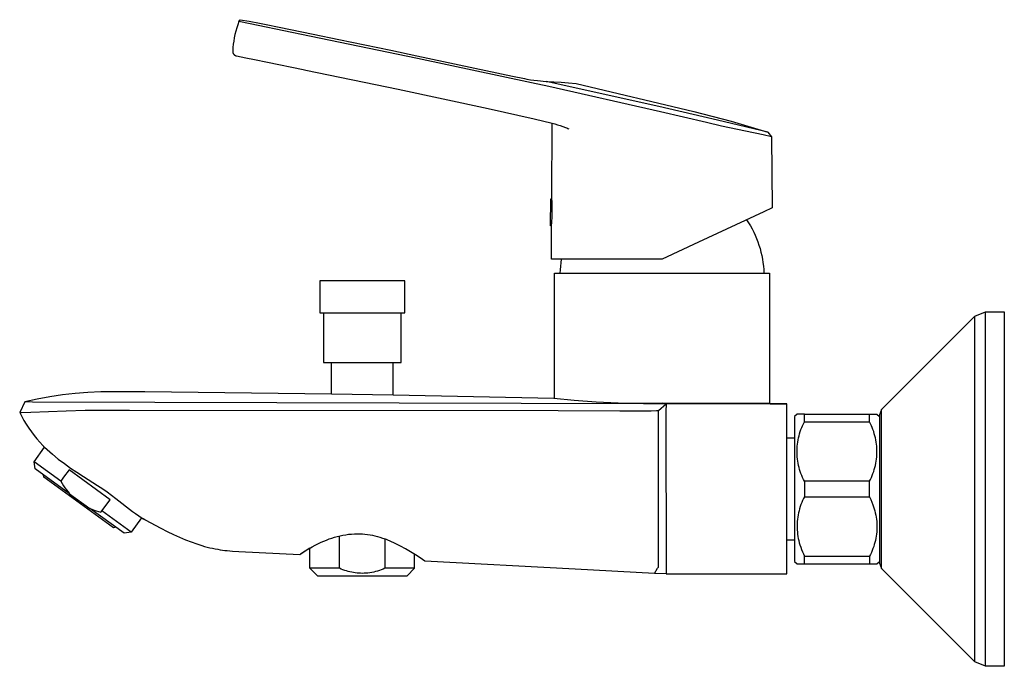
# Model space of a CAD drawing. Units: millimetres. Extents: x -272 to 291, y -262 to 186.
# Drawn here: x -272 to -75, y 57 to 186 of the extents above; entities that cross this region are included whole.
import ezdxf

# ---------------------------------------------------------------- set-up
doc = ezdxf.new("R2010")
doc.units = ezdxf.units.MM
doc.header["$MEASUREMENT"] = 0
doc.layers.add('Default', color=7, linetype='Continuous', true_color=0x000000)

msp = doc.modelspace()

# ---------------------------------------------------------------- linework, layer by layer
at = {"layer": 'Default', "color": 7, "true_color": 0xffffff}
for p, q in [((-228.48, 185.64), (-228.7, 185)), ((-228.48, 185.64), (-228.23, 186.02)), ((-228.48, 185.64), (-228.48, 185.64)), ((-228.11, 185.56), (-228.48, 185.64)), ((-228.48, 185.64), (-228.48, 185.64)), ((-228.23, 186.02), (-228.23, 186.02)), ((-228.23, 186.02), (-228.22, 186.02)), ((-228.22, 186.02), (-228.22, 186.02)), ((-228.22, 186.02), (-226.41, 185.73)), ((-224.63, 184.83), (-228.11, 185.56)), ((-226.41, 185.73), (-226.07, 185.66)), ((-226.07, 185.66), (-224.68, 185.37)), ((-224.68, 185.37), (-223, 185.04)), ((-229.08, 183.72), (-229.24, 183.07)), ((-228.9, 184.36), (-229.08, 183.72)), ((-228.7, 185), (-228.9, 184.36)), ((-214.3, 182.74), (-224.63, 184.83)), ((-223, 185.04), (-220.42, 184.51)), ((-220.42, 184.51), (-213.62, 183.11)), ((-229.48, 181.75), (-229.58, 181.09)), ((-229.37, 182.41), (-229.48, 181.75)), ((-229.24, 183.07), (-229.37, 182.41)), ((-192.71, 178.26), (-214.3, 182.74)), ((-213.62, 183.11), (-208.43, 182.04)), ((-208.43, 182.04), (-203.23, 180.97)), ((-229.69, 179.75), (-229.7, 179.72)), ((-229.7, 179.72), (-229.7, 179.68)), ((-229.7, 179.68), (-229.69, 179.65)), ((-229.65, 180.42), (-229.69, 179.75)), ((-229.69, 179.65), (-229.69, 179.62)), ((-229.69, 179.62), (-229.69, 179.58)), ((-229.69, 179.58), (-229.68, 179.55)), ((-229.68, 179.55), (-229.68, 179.51)), ((-229.68, 179.51), (-229.67, 179.48)), ((-229.67, 179.48), (-229.66, 179.45)), ((-229.66, 179.45), (-229.66, 179.42)), ((-229.66, 179.42), (-229.65, 179.38)), ((-229.58, 181.09), (-229.65, 180.42)), ((-229.65, 179.38), (-229.63, 179.35)), ((-203.23, 180.97), (-198.04, 179.89)), ((-198.04, 179.89), (-192.85, 178.81)), ((-229.63, 179.35), (-229.62, 179.32)), ((-229.62, 179.32), (-229.61, 179.29)), ((-229.61, 179.29), (-229.59, 179.26)), ((-229.59, 179.26), (-229.58, 179.23)), ((-229.58, 179.23), (-229.56, 179.2)), ((-229.56, 179.2), (-229.55, 179.17)), ((-229.55, 179.17), (-229.53, 179.15)), ((-229.53, 179.15), (-229.51, 179.12)), ((-229.51, 179.12), (-229.49, 179.1)), ((-229.49, 179.1), (-229.47, 179.07)), ((-229.47, 179.07), (-229.45, 179.05)), ((-229.45, 179.05), (-229.43, 179.02)), ((-229.43, 179.02), (-229.41, 179)), ((-229.41, 179), (-229.38, 178.98)), ((-229.38, 178.98), (-229.36, 178.96)), ((-229.36, 178.96), (-229.34, 178.94)), ((-229.34, 178.94), (-229.31, 178.92)), ((-229.31, 178.92), (-229.29, 178.9)), ((-229.29, 178.9), (-229.26, 178.89)), ((-229.26, 178.89), (-229.23, 178.87)), ((-229.23, 178.87), (-229.2, 178.86)), ((-229.2, 178.86), (-229.18, 178.84)), ((-229.18, 178.84), (-229.15, 178.83)), ((-229.15, 178.83), (-229.12, 178.82)), ((-229.12, 178.82), (-229.09, 178.8)), ((-229.09, 178.8), (-229.06, 178.79)), ((-229.06, 178.79), (-229.03, 178.78)), ((-229.03, 178.78), (-229, 178.78)), ((-229, 178.78), (-228.97, 178.77)), ((-228.97, 178.77), (-228.94, 178.76)), ((-228.94, 178.76), (-228.91, 178.76)), ((-228.91, 178.76), (-227.04, 178.38)), ((-227.04, 178.38), (-225.34, 178.04)), ((-225.34, 178.04), (-222.72, 177.5)), ((-222.72, 177.5), (-215.62, 176.05)), ((-192.85, 178.81), (-173.69, 174.74)), ((-169.87, 173.36), (-192.71, 178.26)), ((-215.62, 176.05), (-215.06, 175.94)), ((-215.06, 175.94), (-196.58, 172.1)), ((-173.69, 174.74), (-171.31, 174.24)), ((-171.31, 174.24), (-170.81, 174.14)), ((-170.81, 174.14), (-170.1, 174.01)), ((-170.1, 174.01), (-169.39, 173.91)), ((-169.39, 173.91), (-168.68, 173.82)), ((-168.68, 173.82), (-166.93, 173.62)), ((-144.39, 168.62), (-166.93, 173.62)), ((-166.93, 173.62), (-165.43, 173.6)), ((-165.43, 173.6), (-163.94, 173.53)), ((-163.94, 173.53), (-162.45, 173.4)), ((-196.58, 172.1), (-178.58, 168.27)), ((-166.44, 172.61), (-169.87, 173.36)), ((-144.04, 167.56), (-166.44, 172.61)), ((-164.67, 172.22), (-164.68, 172.22)), ((-164.68, 172.22), (-164.67, 172.22)), ((-164.67, 172.22), (-164.67, 172.22)), ((-162.45, 173.4), (-160.96, 173.23)), ((-160.96, 173.23), (-137.39, 167.63)), ((-178.58, 168.27), (-169.36, 166.19)), ((-135.54, 166.58), (-144.39, 168.62)), ((-134.87, 165.43), (-144.04, 167.56)), ((-137.39, 167.63), (-137.38, 167.63)), ((-137.38, 167.63), (-129.93, 165.69)), ((-169.36, 166.19), (-165.75, 165.29)), ((-132.62, 165.89), (-135.54, 166.58)), ((-122.56, 163.5), (-132.62, 165.89)), ((-129.93, 165.69), (-122.56, 163.5)), ((-165.83, 150.34), (-165.74, 165.29)), ((-165.75, 165.29), (-165.2, 165.15)), ((-165.2, 165.15), (-164.66, 165)), ((-164.66, 165), (-164.12, 164.82)), ((-164.12, 164.82), (-163.58, 164.63)), ((-163.58, 164.63), (-163.05, 164.43)), ((-163.05, 164.43), (-162.84, 164.34)), ((-162.84, 164.34), (-162.62, 164.24)), ((-162.62, 164.24), (-162.41, 164.14)), ((-131.86, 164.73), (-134.87, 165.43)), ((-127.06, 163.71), (-131.86, 164.73)), ((-123.51, 162.94), (-127.06, 163.71)), ((-121.86, 162.56), (-123.51, 162.94)), ((-122.56, 163.5), (-121.86, 162.56)), ((-121.86, 162.56), (-121.69, 148.34)), ((-166.1, 144.73), (-166.01, 150.16)), ((-166.01, 150.16), (-165.81, 150.16)), ((-165.76, 149.38), (-165.83, 150.34)), ((-165.72, 148.43), (-165.76, 149.38)), ((-165.71, 147.46), (-165.72, 148.43)), ((-121.69, 148.34), (-123.36, 147.56)), ((-165.78, 145.55), (-165.73, 146.5)), ((-165.73, 146.5), (-165.71, 147.46)), ((-123.36, 147.56), (-136.43, 141.47)), ((-126.82, 145.95), (-126.43, 145.35)), ((-165.85, 144.73), (-166.1, 144.73)), ((-165.9, 138.06), (-165.87, 144.59)), ((-165.87, 144.59), (-165.78, 145.55)), ((-126.43, 145.35), (-126.07, 144.74)), ((-126.07, 144.74), (-125.72, 144.12)), ((-125.72, 144.12), (-125.4, 143.48)), ((-125.4, 143.48), (-125.1, 142.84)), ((-125.1, 142.84), (-124.82, 142.18)), ((-124.82, 142.18), (-124.57, 141.52)), ((-136.43, 141.47), (-143.74, 138.06)), ((-124.57, 141.52), (-124.34, 140.85)), ((-124.34, 140.85), (-124.13, 140.17)), ((-124.13, 140.17), (-123.95, 139.48)), ((-143.74, 138.06), (-165.9, 138.06)), ((-163.95, 137.36), (-163.85, 138.05)), ((-163.85, 138.05), (-163.84, 138.06)), ((-123.95, 139.48), (-123.79, 138.79)), ((-123.79, 138.79), (-123.65, 138.09)), ((-123.65, 138.09), (-123.54, 137.39)), ((-164.1, 135.96), (-164.04, 136.66)), ((-164.04, 136.66), (-163.95, 137.36)), ((-123.54, 137.39), (-123.46, 136.68)), ((-123.46, 136.68), (-123.39, 135.97)), ((-165.25, 110.16), (-165.25, 135.26)), ((-165.25, 135.26), (-122.25, 135.26)), ((-164.13, 135.26), (-164.1, 135.96)), ((-123.39, 135.97), (-123.36, 135.26)), ((-122.25, 135.26), (-122.25, 109.17)), ((-212.24, 133.76), (-212.24, 127.33)), ((-195.24, 133.76), (-212.24, 133.76)), ((-195.24, 127.33), (-195.24, 133.76)), ((-212.24, 127.33), (-195.24, 127.33)), ((-211.49, 127.33), (-211.49, 117.37)), ((-195.99, 117.37), (-195.99, 127.33)), ((-99.79, 107.97), (-81.11, 126.66)), ((-81.11, 126.66), (-78.99, 127.54)), ((-81.11, 57.42), (-81.11, 126.66)), ((-78.99, 56.54), (-78.99, 127.54)), ((-78.99, 127.54), (-75.23, 127.54)), ((-75.23, 127.54), (-75.23, 56.54)), ((-211.49, 117.37), (-195.99, 117.37)), ((-209.94, 111.02), (-209.94, 117.37)), ((-197.54, 110.81), (-197.54, 117.37)), ((-266.3, 110.5), (-268.82, 110.05)), ((-263.77, 110.87), (-266.3, 110.5)), ((-261.22, 111.15), (-263.77, 110.87)), ((-258.67, 111.35), (-261.22, 111.15)), ((-256.12, 111.47), (-258.67, 111.35)), ((-253.56, 111.5), (-256.12, 111.47)), ((-247.27, 111.49), (-253.56, 111.5)), ((-209.94, 111.02), (-247.27, 111.49)), ((-197.54, 110.81), (-209.94, 111.02)), ((-165.39, 110.18), (-197.54, 110.81)), ((-271.32, 109.52), (-272.34, 107.35)), ((-268.82, 110.05), (-271.32, 109.52)), ((-271, 109.5), (-271.32, 109.52)), ((-270.59, 109.47), (-271, 109.5)), ((-269.79, 109.44), (-270.59, 109.47)), ((-147.49, 109.11), (-269.79, 109.44)), ((-161.32, 109.77), (-165.39, 110.18)), ((-156.93, 109.45), (-161.32, 109.77)), ((-152.54, 109.25), (-156.93, 109.45)), ((-148.14, 109.17), (-152.54, 109.25)), ((-143.74, 109.21), (-148.14, 109.17)), ((-147.46, 109.11), (-147.49, 109.11)), ((-142.95, 109.07), (-147.46, 109.11)), ((-144.43, 107.73), (-142.95, 109.07)), ((-122.09, 109.17), (-143.74, 109.21)), ((-142.95, 109.07), (-142.97, 107.56)), ((-118.74, 109.07), (-142.95, 109.07)), ((-118.74, 109.08), (-122.09, 109.17)), ((-122.09, 109.07), (-118.74, 109.08)), ((-118.74, 75.07), (-118.74, 109.07)), ((-272.04, 107.31), (-272.34, 107.35)), ((-272.34, 107.35), (-271.92, 106.56)), ((-270.13, 107.34), (-272.04, 107.31)), ((-271.92, 106.56), (-271.48, 105.77)), ((-263.02, 107.66), (-270.13, 107.34)), ((-259.25, 107.75), (-263.02, 107.66)), ((-261.22, 107.71), (-261.22, 107.71)), ((-250.37, 107.79), (-259.25, 107.75)), ((-164.52, 107.69), (-250.37, 107.79)), ((-152.19, 107.61), (-164.52, 107.69)), ((-148.5, 107.62), (-152.19, 107.61)), ((-145.93, 107.66), (-148.5, 107.62)), ((-144.87, 107.7), (-145.93, 107.66)), ((-144.68, 107.71), (-144.87, 107.7)), ((-144.49, 107.72), (-144.68, 107.71)), ((-144.43, 107.73), (-144.49, 107.72)), ((-144.48, 92.07), (-144.43, 107.73)), ((-142.97, 107.56), (-142.95, 75.07)), ((-116.73, 107.04), (-117.23, 106.54)), ((-117.23, 106.54), (-117.23, 77.54)), ((-115.23, 107.04), (-116.73, 107.04)), ((-115.23, 105.49), (-115.23, 107.04)), ((-115.23, 107.04), (-100.73, 107.04)), ((-102.23, 105.49), (-102.23, 107.04)), ((-100.73, 107.04), (-100.23, 106.54)), ((-99.79, 107.97), (-100.23, 106.92)), ((-100.23, 106.92), (-100.23, 77.16)), ((-99.79, 76.1), (-99.79, 107.97)), ((-271.48, 105.77), (-271.01, 105)), ((-271.01, 105), (-270.52, 104.25)), ((-115.78, 104.33), (-115.61, 104.72)), ((-115.61, 104.72), (-115.43, 105.11)), ((-115.43, 105.11), (-115.23, 105.49)), ((-115.23, 105.49), (-102.23, 105.49)), ((-102.03, 105.11), (-102.23, 105.49)), ((-101.85, 104.72), (-102.03, 105.11)), ((-101.68, 104.33), (-101.85, 104.72)), ((-270.52, 104.25), (-270, 103.51)), ((-270, 103.51), (-269.46, 102.79)), ((-269.46, 102.79), (-268.9, 102.09)), ((-116.42, 102.29), (-116.32, 102.71)), ((-116.32, 102.71), (-116.21, 103.12)), ((-116.21, 103.12), (-116.08, 103.53)), ((-116.08, 103.53), (-115.94, 103.93)), ((-115.94, 103.93), (-115.78, 104.33)), ((-101.52, 103.93), (-101.68, 104.33)), ((-101.38, 103.53), (-101.52, 103.93)), ((-101.25, 103.12), (-101.38, 103.53)), ((-101.14, 102.71), (-101.25, 103.12)), ((-101.04, 102.29), (-101.14, 102.71)), ((-268.9, 102.09), (-268.32, 101.4)), ((-268.32, 101.4), (-267.71, 100.73)), ((-267.71, 100.73), (-267.66, 100.67)), ((-267.66, 100.67), (-267.6, 100.61)), ((-267.6, 100.61), (-267.54, 100.55)), ((-267.54, 100.55), (-267.48, 100.5)), ((-118.74, 102.29), (-117.23, 102.29)), ((-116.71, 100.18), (-116.69, 100.61)), ((-116.69, 100.61), (-116.64, 101.03)), ((-116.64, 101.03), (-116.58, 101.45)), ((-116.58, 101.45), (-116.51, 101.88)), ((-116.51, 101.88), (-116.42, 102.29)), ((-100.95, 101.88), (-101.04, 102.29)), ((-100.88, 101.45), (-100.95, 101.88)), ((-100.82, 101.03), (-100.88, 101.45)), ((-100.78, 100.61), (-100.82, 101.03)), ((-100.75, 100.18), (-100.78, 100.61)), ((-269.45, 97.49), (-267.34, 100.39)), ((-267.48, 100.5), (-267.41, 100.44)), ((-267.41, 100.44), (-267.34, 100.39)), ((-267.34, 100.39), (-265.8, 99.02)), ((-265.8, 99.02), (-264.61, 98.05)), ((-116.73, 99.75), (-116.71, 100.18)), ((-116.73, 99.32), (-116.73, 99.75)), ((-116.71, 98.9), (-116.73, 99.32)), ((-116.69, 98.47), (-116.71, 98.9)), ((-100.78, 98.47), (-100.75, 98.9)), ((-100.73, 99.75), (-100.75, 100.18)), ((-100.75, 98.9), (-100.73, 99.32)), ((-100.73, 99.32), (-100.73, 99.75)), ((-269.23, 96.1), (-269.45, 97.49)), ((-264.11, 93.62), (-269.45, 97.49)), ((-264.61, 98.05), (-263.4, 97.12)), ((-263.4, 97.12), (-262.15, 96.23)), ((-116.64, 98.04), (-116.69, 98.47)), ((-116.58, 97.62), (-116.64, 98.04)), ((-116.51, 97.2), (-116.58, 97.62)), ((-116.42, 96.78), (-116.51, 97.2)), ((-116.32, 96.36), (-116.42, 96.78)), ((-101.14, 96.36), (-101.04, 96.78)), ((-101.04, 96.78), (-100.95, 97.2)), ((-100.95, 97.2), (-100.88, 97.62)), ((-100.88, 97.62), (-100.82, 98.04)), ((-100.82, 98.04), (-100.78, 98.47)), ((-262.34, 91.09), (-269.23, 96.1)), ((-267.48, 94.4), (-267.56, 94.88)), ((-262.42, 95.87), (-263.56, 94.38)), ((-254.21, 89.89), (-262.42, 95.87)), ((-262.15, 96.23), (-260.88, 95.39)), ((-260.88, 95.39), (-259.58, 94.58)), ((-116.21, 95.95), (-116.32, 96.36)), ((-116.08, 95.54), (-116.21, 95.95)), ((-115.94, 95.14), (-116.08, 95.54)), ((-115.78, 94.74), (-115.94, 95.14)), ((-115.61, 94.35), (-115.78, 94.74)), ((-101.85, 94.35), (-101.68, 94.74)), ((-101.68, 94.74), (-101.52, 95.14)), ((-101.52, 95.14), (-101.38, 95.54)), ((-101.38, 95.54), (-101.25, 95.95)), ((-101.25, 95.95), (-101.14, 96.36)), ((-253.59, 84.3), (-267.48, 94.4)), ((-263.56, 94.38), (-264.11, 93.62)), ((-264.11, 93.62), (-263.82, 93.12)), ((-263.82, 93.12), (-263.55, 92.7)), ((-263.55, 92.7), (-263.27, 92.28)), ((-259.58, 94.58), (-256.74, 92.75)), ((-256.74, 92.75), (-255.72, 92.06)), ((-115.43, 93.96), (-115.61, 94.35)), ((-115.23, 93.58), (-115.43, 93.96)), ((-102.23, 93.58), (-115.23, 93.58)), ((-115.23, 93.58), (-115.23, 90.49)), ((-102.23, 93.58), (-102.03, 93.96)), ((-102.23, 90.49), (-102.23, 93.58)), ((-102.03, 93.96), (-101.85, 94.35)), ((-263.27, 92.28), (-262.97, 91.87)), ((-262.97, 91.87), (-262.66, 91.48)), ((-262.66, 91.48), (-262.34, 91.09)), ((-262.34, 91.09), (-258.32, 88.17)), ((-255.72, 92.06), (-254.85, 91.45)), ((-254.85, 91.45), (-253.07, 90.13)), ((-144.43, 76.4), (-144.48, 92.07)), ((-256.09, 87.43), (-254.21, 89.89)), ((-253.07, 90.13), (-249.78, 87.57)), ((-115.94, 88.92), (-116.09, 88.51)), ((-115.79, 89.32), (-115.94, 88.92)), ((-115.61, 89.72), (-115.79, 89.32)), ((-115.43, 90.11), (-115.61, 89.72)), ((-115.23, 90.49), (-115.43, 90.11)), ((-115.23, 90.49), (-102.23, 90.49)), ((-102.23, 90.49), (-101.98, 89.96)), ((-101.98, 89.96), (-101.75, 89.42)), ((-101.75, 89.42), (-101.54, 88.87)), ((-101.54, 88.87), (-101.4, 88.47)), ((-251.43, 83.17), (-258.32, 88.17)), ((-258.32, 88.17), (-257.88, 87.99)), ((-257.88, 87.99), (-257.44, 87.83)), ((-257.44, 87.83), (-257, 87.68)), ((-257, 87.68), (-256.55, 87.55)), ((-256.55, 87.55), (-256.09, 87.43)), ((-250.03, 83.39), (-255.92, 87.66)), ((-249.78, 87.57), (-249.15, 87.11)), ((-249.15, 87.11), (-248.51, 86.66)), ((-116.52, 86.84), (-116.59, 86.42)), ((-116.43, 87.27), (-116.52, 86.84)), ((-116.33, 87.69), (-116.43, 87.27)), ((-116.22, 88.1), (-116.33, 87.69)), ((-116.09, 88.51), (-116.22, 88.1)), ((-101.4, 88.47), (-101.27, 88.06)), ((-101.27, 88.06), (-101.15, 87.65)), ((-101.15, 87.65), (-101.05, 87.24)), ((-101.05, 87.24), (-100.96, 86.83)), ((-100.96, 86.83), (-100.89, 86.41)), ((-247.93, 86.28), (-250.03, 83.39)), ((-248.51, 86.66), (-247.65, 86.1)), ((-247.65, 86.1), (-247.23, 85.86)), ((-247.27, 85.88), (-247.63, 86.09)), ((-247.23, 85.86), (-244.07, 84.17)), ((-116.71, 85.13), (-116.72, 84.7)), ((-116.68, 85.56), (-116.71, 85.13)), ((-116.64, 85.99), (-116.68, 85.56)), ((-116.59, 86.42), (-116.64, 85.99)), ((-100.89, 86.41), (-100.83, 85.99)), ((-100.83, 85.99), (-100.78, 85.56)), ((-100.78, 85.56), (-100.75, 85.14)), ((-100.75, 85.14), (-100.74, 84.71)), ((-253.1, 84.38), (-253.59, 84.3)), ((-250.03, 83.39), (-251.43, 83.17)), ((-244.07, 84.17), (-242.81, 83.54)), ((-242.81, 83.54), (-241.54, 82.93)), ((-241.54, 82.93), (-240.34, 82.39)), ((-208.2, 82.68), (-207.63, 82.8)), ((-207.63, 82.8), (-207.06, 82.89)), ((-207.06, 82.89), (-206.49, 82.97)), ((-206.49, 82.97), (-205.91, 83.03)), ((-205.91, 83.03), (-205.34, 83.07)), ((-205.34, 83.07), (-204.76, 83.09)), ((-204.76, 83.09), (-204.25, 83.08)), ((-204.25, 83.08), (-203.74, 83.05)), ((-203.74, 83.05), (-203.23, 83)), ((-203.23, 83), (-202.72, 82.94)), ((-202.72, 82.94), (-202.21, 82.86)), ((-202.21, 82.86), (-201.71, 82.77)), ((-116.72, 84.7), (-116.72, 84.27)), ((-116.72, 84.27), (-116.7, 83.84)), ((-116.7, 83.84), (-116.66, 83.41)), ((-116.66, 83.41), (-116.61, 82.98)), ((-116.61, 82.98), (-116.55, 82.55)), ((-100.82, 83.02), (-100.88, 82.59)), ((-100.78, 83.44), (-100.82, 83.02)), ((-100.75, 83.86), (-100.78, 83.44)), ((-100.74, 84.29), (-100.75, 83.86)), ((-100.74, 84.71), (-100.74, 84.29)), ((-240.34, 82.39), (-239.13, 81.88)), ((-239.13, 81.88), (-238.01, 81.44)), ((-238.01, 81.44), (-236.88, 81.04)), ((-236.88, 81.04), (-235.85, 80.72)), ((-213.17, 80.79), (-212.52, 81.11)), ((-212.52, 81.11), (-212.01, 81.37)), ((-212.01, 81.37), (-211.48, 81.61)), ((-211.48, 81.61), (-210.95, 81.83)), ((-210.95, 81.83), (-210.41, 82.04)), ((-210.41, 82.04), (-209.87, 82.23)), ((-209.87, 82.23), (-209.31, 82.4)), ((-209.31, 82.4), (-208.76, 82.55)), ((-208.76, 82.55), (-208.2, 82.68)), ((-208.29, 76.17), (-208.29, 82.66)), ((-201.71, 82.77), (-201.21, 82.66)), ((-201.21, 82.66), (-200.71, 82.53)), ((-200.71, 82.53), (-200.21, 82.39)), ((-200.21, 82.39), (-199.72, 82.23)), ((-199.72, 82.23), (-199.24, 82.06)), ((-198.18, 81.61), (-199.24, 82.06)), ((-199.24, 82.06), (-199.24, 76.17)), ((-197.14, 81.13), (-198.18, 81.61)), ((-196.11, 80.61), (-197.14, 81.13)), ((-117.23, 81.79), (-118.74, 81.79)), ((-116.55, 82.55), (-116.47, 82.13)), ((-116.47, 82.13), (-116.38, 81.71)), ((-116.38, 81.71), (-116.27, 81.29)), ((-116.27, 81.29), (-116.15, 80.88)), ((-116.15, 80.88), (-115.99, 80.41)), ((-101.25, 80.94), (-101.38, 80.53)), ((-101.14, 81.35), (-101.25, 80.94)), ((-101.04, 81.76), (-101.14, 81.35)), ((-100.95, 82.18), (-101.04, 81.76)), ((-100.88, 82.59), (-100.95, 82.18)), ((-235.85, 80.72), (-235.33, 80.56)), ((-235.33, 80.56), (-234.81, 80.42)), ((-234.81, 80.42), (-234.29, 80.29)), ((-234.29, 80.29), (-233.76, 80.17)), ((-233.76, 80.17), (-233.23, 80.06)), ((-233.23, 80.06), (-232.7, 79.97)), ((-232.7, 79.97), (-232.23, 79.89)), ((-232.23, 79.89), (-231.75, 79.82)), ((-231.75, 79.82), (-231.28, 79.76)), ((-231.28, 79.76), (-230.8, 79.71)), ((-230.8, 79.71), (-229.72, 79.62)), ((-229.72, 79.62), (-228.5, 79.55)), ((-228.5, 79.55), (-216.24, 78.9)), ((-216.24, 78.9), (-215.65, 79.31)), ((-214.24, 80.19), (-216.13, 78.98)), ((-215.65, 79.31), (-215.05, 79.71)), ((-215.05, 79.71), (-214.43, 80.09)), ((-214.43, 80.09), (-213.81, 80.45)), ((-214.24, 76.17), (-214.24, 80.19)), ((-213.81, 80.45), (-213.17, 80.79)), ((-195.1, 80.07), (-196.11, 80.61)), ((-194.11, 79.49), (-195.1, 80.07)), ((-193.13, 78.88), (-194.11, 79.49)), ((-193.29, 76.17), (-193.29, 78.98)), ((-192.18, 78.24), (-193.13, 78.88)), ((-115.99, 80.41), (-115.82, 79.94)), ((-115.82, 79.94), (-115.64, 79.49)), ((-115.64, 79.49), (-115.44, 79.03)), ((-115.44, 79.03), (-115.23, 78.58)), ((-102.03, 78.96), (-102.23, 78.58)), ((-101.85, 79.35), (-102.03, 78.96)), ((-101.68, 79.74), (-101.85, 79.35)), ((-101.53, 80.13), (-101.68, 79.74)), ((-101.38, 80.53), (-101.53, 80.13)), ((-191.24, 77.57), (-192.18, 78.24)), ((-161.13, 75.96), (-191.24, 77.57)), ((-117.23, 77.54), (-116.73, 77.04)), ((-116.73, 77.04), (-115.23, 77.04)), ((-115.23, 77.04), (-115.23, 78.58)), ((-115.23, 78.58), (-102.23, 78.58)), ((-115.23, 77.04), (-102.23, 77.04)), ((-102.23, 78.58), (-102.23, 77.04)), ((-102.23, 77.04), (-100.73, 77.04)), ((-100.73, 77.04), (-100.23, 77.54)), ((-100.23, 77.16), (-99.79, 76.1)), ((-208.29, 76.17), (-214.24, 76.17)), ((-214.24, 76.17), (-212.74, 74.67)), ((-207.96, 76.02), (-208.29, 76.17)), ((-207.62, 75.88), (-207.96, 76.02)), ((-207.28, 75.75), (-207.62, 75.88)), ((-206.94, 75.64), (-207.28, 75.75)), ((-206.59, 75.54), (-206.94, 75.64)), ((-206.23, 75.45), (-206.59, 75.54)), ((-205.88, 75.37), (-206.23, 75.45)), ((-205.52, 75.3), (-205.88, 75.37)), ((-205.16, 75.25), (-205.52, 75.3)), ((-204.8, 75.2), (-205.16, 75.25)), ((-204.44, 75.17), (-204.8, 75.2)), ((-204.08, 75.16), (-204.44, 75.17)), ((-203.71, 75.15), (-204.08, 75.16)), ((-203.35, 75.16), (-203.71, 75.15)), ((-202.99, 75.18), (-203.35, 75.16)), ((-202.62, 75.21), (-202.99, 75.18)), ((-202.24, 75.27), (-202.62, 75.21)), ((-201.85, 75.34), (-202.24, 75.27)), ((-201.47, 75.42), (-201.85, 75.34)), ((-201.09, 75.51), (-201.47, 75.42)), ((-200.71, 75.62), (-201.09, 75.51)), ((-200.34, 75.74), (-200.71, 75.62)), ((-199.97, 75.87), (-200.34, 75.74)), ((-199.6, 76.01), (-199.97, 75.87)), ((-199.24, 76.17), (-199.6, 76.01)), ((-193.29, 76.17), (-199.24, 76.17)), ((-194.78, 74.67), (-193.29, 76.17)), ((-145.29, 75.11), (-161.13, 75.96)), ((-145.29, 75.11), (-144.63, 76.2)), ((-142.95, 75.07), (-145.29, 75.11)), ((-144.63, 76.2), (-144.43, 76.4)), ((-142.94, 75.07), (-142.95, 75.07)), ((-142.95, 75.07), (-118.74, 75.07)), ((-81.11, 57.42), (-99.79, 76.1)), ((-212.74, 74.67), (-194.78, 74.67)), ((-78.99, 56.54), (-81.11, 57.42)), ((-81.11, 57.42), (-81.11, 57.42)), ((-75.23, 56.54), (-78.99, 56.54))]:
    msp.add_line(p, q, dxfattribs=at)
at = {"layer": 'Default', "color": 0}
msp.add_line((-118.74, 109.08), (-118.74, 109.07), dxfattribs=at)

doc.saveas('drawing.dxf')
